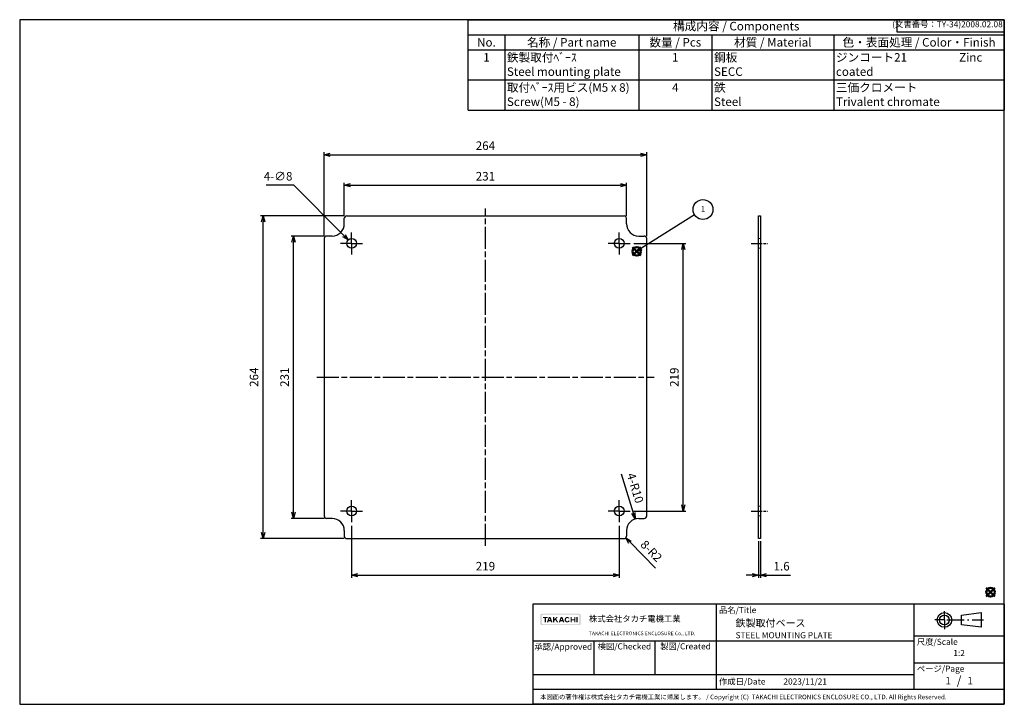
# Model space of a CAD drawing. Units: millimetres. Extents: x 0 to 806, y 0 to 560.
import ezdxf
from ezdxf.enums import TextEntityAlignment as Align

# ---------------------------------------------------------------- set-up
doc = ezdxf.new("R2010")
doc.units = ezdxf.units.MM
doc.header["$LTSCALE"] = 1.5
for name, pattern in [('AM_ISO02W050', [7.5, 6, -1.5]), ('AM_ISO08W050', [18, 12, -1.5, 3, -1.5]), ('AM_ISO08W050x2', [9, 6, -0.75, 1.5, -0.75]), ('gen7a', [6.875, 4.75, -0.875, 0.375, -0.875])]:
    doc.linetypes.add(name, pattern=pattern)
doc.layers.add('7A', color=4, linetype='gen7a')
doc.layers.add('RAHM2', color=1, linetype='Continuous')
doc.layers.add('AM_12', color=7, linetype='Continuous', lineweight=50, plot=False)
for name, color, linetype, lineweight in [('AM_5', 3, 'Continuous', 25), ('AM_7', 4, 'AM_ISO08W050', 25), ('AM_8', 1, 'Continuous', 25), ('取付ベース', 7, 'Continuous', 25), ('取付ベース0', 7, 'AM_ISO02W050', 13)]:
    doc.layers.add(name, color=color, linetype=linetype, lineweight=lineweight)
doc.styles.add('ACISOTS', font='isocp.shx', dxfattribs={"height": 1, "bigfont": 'extfont.shx'})
doc.styles.get("Standard").update_dxf_attribs({"font": 'ISOCP.SHX', "bigfont": 'EXTFONT.SHX'})
doc.dimstyles.new('AM_ISO$0', dxfattribs={"dimtxt": 3.5, "dimasz": 2.5, "dimexe": 1, "dimexo": 1, "dimgap": 1.5, "dimtad": 1, "dimdsep": 46, "dimtxsty": 'STANDARD', "dimblk": 'OPEN30', "dimcen": 0, "dimclrd": 3, "dimclre": 3, "dimclrt": 2, "dimadec": 0, "dimazin": 2, "dimtp": 0.1, "dimtm": 0.1, "dimtfac": 0.71, "dimtmove": 0, "dimatfit": 3, "dimldrblk": 'OPEN30', "dimfxl": 1, "dimlwd": -1, "dimlwe": -1, "dimarcsym": 0})
doc.dimstyles.new('AM_ISO$3', dxfattribs={"dimtxt": 3.5, "dimasz": 2.5, "dimexe": 1, "dimexo": 1, "dimgap": 1.5, "dimtad": 1, "dimtoh": 1, "dimdsep": 46, "dimtxsty": 'STANDARD', "dimblk": 'OPEN30', "dimcen": 0, "dimclrd": 3, "dimclre": 3, "dimclrt": 2, "dimadec": 0, "dimazin": 2, "dimtp": 0.1, "dimtm": 0.1, "dimtfac": 0.71, "dimtofl": 0, "dimtmove": 0, "dimatfit": 0, "dimldrblk": 'OPEN30', "dimfxl": 1, "dimlwd": -1, "dimlwe": -1, "dimarcsym": 0})
doc.dimstyles.new('AM_ISO$4', dxfattribs={"dimtxt": 3.5, "dimasz": 2.5, "dimexe": 1, "dimexo": 1, "dimgap": 1.5, "dimtad": 1, "dimdsep": 46, "dimtxsty": 'STANDARD', "dimblk": 'OPEN30', "dimcen": 0, "dimclrd": 3, "dimclre": 3, "dimclrt": 2, "dimadec": 0, "dimazin": 2, "dimtp": 0.1, "dimtm": 0.1, "dimtfac": 0.71, "dimtofl": 0, "dimtmove": 0, "dimatfit": 0, "dimldrblk": 'OPEN30', "dimfxl": 1, "dimlwd": -1, "dimlwe": -1, "dimarcsym": 0})

# ---------------------------------------------------------------- blocks, each defined once
blk = doc.blocks.new('*S5127')
at = {"layer": 'AM_12', "color": 4}
for p, q in [((594.033951680613, 66.37942736173989), (599.2839516806127, 71.62942736173987)), ((594.033951680613, 71.62942736173987), (599.2839516806127, 66.37942736173989))]:
    blk.add_line(p, q, dxfattribs=at)
blk.add_circle((596.658951680613, 69.0044273617399), 2.625, dxfattribs=at)
blk = doc.blocks.new('*S5228')
at = {"color": 1}
for p, q in [((274.5, 420), (604.4999999999999, 420)), ((274.5, 410.7375), (604.4999999999999, 410.7375)), ((297, 410.7375), (297, 401.475)), ((379.5, 410.7375), (379.5, 401.475)), ((424.5, 410.7375), (424.5, 401.475)), ((499.5, 410.7375), (499.5, 401.475)), ((274.5, 401.475), (604.4999999999999, 401.475)), ((297, 401.475), (297, 382.95)), ((379.5, 401.475), (379.5, 382.95)), ((424.5, 401.475), (424.5, 382.95)), ((499.5, 401.475), (499.5, 382.95)), ((274.5, 382.95), (604.4999999999999, 382.95)), ((297, 382.95), (297, 364.425)), ((379.5, 382.95), (379.5, 364.425)), ((424.5, 382.95), (424.5, 364.425)), ((499.5, 382.95), (499.5, 364.425))]:
    blk.add_line(p, q, dxfattribs=at)
at = {"color": 7}
for p, q in [((274.5, 364.425), (274.5, 420)), ((274.5, 420), (604.4999999999999, 420)), ((604.4999999999999, 420), (604.4999999999999, 364.425)), ((274.5, 364.425), (604.4999999999999, 364.425))]:
    blk.add_line(p, q, dxfattribs=at)
at = {"color": 2, "insert": (439.5, 415.36875), "char_height": 5.25, "attachment_point": 5, "style": 'ACISOTS'}
blk.add_mtext('構成内容 / Components', dxfattribs=at)
at = {"color": 2, "char_height": 5.25, "style": 'ACISOTS'}
for s, insert, width, attachment_point in [('No.', (285.75, 408.7124999999998), 19.8, 2), ('名称 / Part name', (338.25, 408.7124999999998), 79.80000000000003, 2), ('数量 / Pcs', (402, 408.7124999999998), 42.29999999999999, 2), ('材質 / Material', (462, 408.7124999999998), 72.30000000000003, 2), ('色・表面処理 / Color・Finish', (552, 408.7124999999998), 102.3, 2), ('鉄製取付ﾍﾞｰｽ\u3000\u3000\u3000\u3000\u3000\u3000Steel mounting plate', (298.35, 399.45), 79.80000000000003, 1), ('鋼板\u3000\u3000\u3000\u3000\u3000\u3000\u3000\u3000\u3000\u3000SECC', (425.85, 399.45), 72.30000000000003, 1), ('1', (285.75, 399.45), 19.8, 2), ('1', (402, 399.45), 42.29999999999999, 2), ('ジンコート21                    Zinc coated', (500.85, 399.45), 102.3, 1), ('取付ﾍﾞｰｽ用ビス(M5 x 8)\u3000Screw(M5 - 8)', (298.35, 380.925), 79.80000000000003, 1), ('4', (402, 380.925), 42.29999999999999, 2), ('鉄\u3000\u3000\u3000\u3000\u3000\u3000\u3000\u3000\u3000\u3000Steel', (425.85, 380.925), 72.30000000000003, 1), ('三価クロメート                    Trivalent chromate', (500.85, 380.925), 102.3, 1)]:
    blk.add_mtext(s, dxfattribs=dict(at, insert=insert, width=width, attachment_point=attachment_point))
blk = doc.blocks.new('TK-A3')
for p, q in [((359, 280), (359, 275)), ((359, 275), (403, 275))]:
    blk.add_line(p, q)
blk.add_lwpolyline([(0, 0), (403, 0), (403, 280), (0, 280.0000000000001)], close=True)
at = {"insert": (402.3592953827349, 276.108542987227), "char_height": 2.5, "width": 43.07840397728297, "attachment_point": 9}
blk.add_mtext('(文書番号：TY-34)2008.02.08', dxfattribs=at)
blk = doc.blocks.new('A$C0FAF06CF')
at = {"layer": 'AM_8'}
h = blk.add_hatch(color=1, dxfattribs=at)
edge = h.paths.add_edge_path()
edge.add_line((-8.013599999999968, -2.41150000000041), (8.013600000000068, -2.411500000000414))
edge.add_arc((8.013600000000052, -1.773380000000511), 0.6381199999999012, 270, 360)
edge.add_line((8.651719999999953, -1.773380000000511), (8.651719999999967, 1.773379999999486))
edge.add_arc((8.013600000000025, 1.773379999999429), 0.638119999999958, 5.1039e-12, 90.00000000000126)
edge.add_line((8.013599999999997, 2.41149999999939), (-8.013599999999997, 2.411499999999386))
edge.add_arc((-8.013600000000025, 1.773379999999436), 0.6381199999999511, 89.99999999999682, 179.9999999999955)
edge.add_line((-8.651719999999981, 1.773379999999485), (-8.651719999999981, -1.773380000000505))
edge.add_arc((-8.013600000000025, -1.773380000000456), 0.6381199999999511, 180.0000000000043, 270.0000000000045)
edge = h.paths.add_edge_path(flags=16)
edge.add_line((-7.471939999999959, 2.092439999999486), (7.471940000000017, 2.092439999999478))
edge.add_arc((7.471940000000046, 1.550779999999479), 0.5416600000000003, 7.958078640513122e-13, 90.00000000000148, ccw=False)
edge.add_line((8.013600000000025, 1.550779999999486), (8.013600000000025, -1.550780000000504))
edge.add_arc((7.471940000000017, -1.550780000000501), 0.5416600000000074, 270, 359.99999999999966, ccw=False)
edge.add_line((7.471940000000017, -2.092440000000505), (-7.471939999999959, -2.092440000000513))
edge.add_arc((-7.471939999999959, -1.550780000000504), 0.5416600000000074, 180, 270, ccw=False)
edge.add_line((-8.013599999999968, -1.550780000000504), (-8.013599999999968, 1.550779999999486))
edge.add_arc((-7.471939999999959, 1.550779999999486), 0.5416600000000003, 90, 180, ccw=False)
for points in [[(-5.453699999999969, 0.5935999999994924), (-5.453699999999969, 1.038799999999492), (-7.531299999999986, 1.038799999999492), (-7.531299999999986, 0.5935999999994924), (-6.759619999999982, 0.5935999999994924), (-6.759619999999982, -1.224300000000515), (-6.225379999999972, -1.224300000000515), (-6.225379999999972, 0.5935999999994924)], [(-3.146079999999982, 1.038799999999492), (-3.146079999999982, -1.224300000000515), (-2.671199999999942, -1.224300000000515), (-2.671199999999942, -0.6184186206901412), (-2.193432261217481, -0.1027759420753025), (-1.520149446800417, -1.224300000000515), (-0.9571799999999941, -1.224300000000515), (-1.851807874889658, 0.2659306476478651), (-1.135707252964407, 1.038799999999492), (-1.788279380580376, 1.038799999999492), (-2.671199999999942, 0.085886028951558), (-2.671199999999942, 1.038799999999492)], [(4.304715008555603, 1.038799999999492), (4.304715008555603, -1.224300000000515), (4.775885008555576, -1.224300000000515), (4.775885008555576, -0.315350000000512), (5.829525008555606, -0.315350000000512), (5.829525008555606, -1.224300000000515), (6.300695008555576, -1.224300000000515), (6.300695008555576, 1.038799999999492), (5.829525008555606, 1.038799999999492), (5.829525008555606, 0.1298499999994878), (4.775885008555576, 0.1298499999994878), (4.775885008555576, 1.038799999999492)], [(7.280135008555588, -1.224300000000515), (7.280135008555588, 1.038799999999492), (6.805255008555603, 1.038799999999492), (6.805255008555603, -1.224300000000515)]]:
    blk.add_hatch(color=1, dxfattribs=at).paths.add_polyline_path(points)
h = blk.add_hatch(color=1, dxfattribs=at)
h.paths.add_polyline_path([(-5.264049114754043, -1.224300000000515), (-5.084217508196671, -0.734580000000511), (-4.161102491803261, -0.734580000000511), (-3.981270885245876, -1.224300000000515), (-3.420619999999971, -1.224300000000515), (-4.251659999999958, 1.038799999999492), (-4.993659999999977, 1.038799999999492), (-5.82469999999995, -1.224300000000515)])
h.paths.add_polyline_path([(-4.332759934426205, -0.2671200000005083), (-4.912560065573728, -0.2671200000005083), (-4.622659999999966, 0.5223399999994971)], flags=16)
h = blk.add_hatch(color=1, dxfattribs=at)
h.paths.add_polyline_path([(-0.1961891147540484, -1.224300000000515), (-0.0163575081966769, -0.734580000000511), (0.9067575081967476, -0.734580000000511), (1.086589114754119, -1.224300000000515), (1.647240000000009, -1.224300000000515), (0.8162000000000373, 1.038799999999492), (0.0742000000000189, 1.038799999999492), (-0.7568399999999543, -1.224300000000515)])
h.paths.add_polyline_path([(0.7351000655737892, -0.2671200000005083), (0.1552999344262673, -0.2671200000005083), (0.4452000000000284, 0.5223399999994971)], flags=16)
h = blk.add_hatch(color=1, dxfattribs=at)
edge = h.paths.add_edge_path()
edge.add_ellipse((2.878960000000006, -0.0927500000005264), major_axis=(0, 0.7271600000000495), ratio=0.8673469387754511, start_angle=308.5505407908052, end_angle=246.5820184016549)
edge.add_line((3.469375036740871, -0.3484654247793539), (3.94113500855559, -0.5527900000005097))
edge.add_arc((2.878960000000006, -0.0927500000005122), 1.157520000000025, 38.550540790803325, 336.58201840165333, ccw=False)
edge.add_line((3.784208621486185, 0.6286219454599618), (3.397792961318373, 0.3206961337928842))
blk = doc.blocks.new('TK-仕様書(和英併記)_221115')
for p, q in [((0, 41), (-193, 41)), ((-193, 41), (-193, 0)), ((-118, 41), (-118, 6)), ((-37, 41), (-37, 6)), ((0, 41), (0, 0)), ((-17.5, 36.5), (-9.5, 37.5)), ((-17.5, 32.5), (-17.5, 36.5)), ((-9.5, 37.5), (-9.5, 31.5)), ((-9.5, 31.5), (-17.5, 32.5)), ((-193, 25.99999999999994), (-37, 25.99999999999994)), ((-168.0000000000001, 25.99999999999994), (-168, 12)), ((-143.0000000000001, 25.99999999999994), (-143.0000000000001, 12)), ((-37, 28), (0, 28)), ((-37, 17), (0, 17)), ((-37.00000000000012, 12), (-193, 11.99999999999999)), ((0, 6), (-193, 6)), ((0, 0), (-193, 0))]:
    blk.add_line(p, q)
for radius in [3, 2]:
    blk.add_circle((-24.5, 34.5), radius)
at = {"layer": '7A'}
for p, q in [((-24.5, 34.5), (-24.5, 38.0747866447315)), ((-24.5, 34.5), (-28.5, 34.5)), ((-24.5, 34.5), (-24.5, 30.78991724228479)), ((-23.5, 34.5), (-8.5, 34.5))]:
    blk.add_line(p, q, dxfattribs=at)
at = {"xscale": 0.9599999999999999, "yscale": 0.9599999999999999, "zscale": 0.9599999999999999}
blk.add_blockref('A$C0FAF06CF', (-181.6455717699872, 34.68781725888325), dxfattribs=at)
at = {"attachment_point": 4}
for s, insert, char_height, width in [('{\\fMS PGothic|b0|i0|c128|p50;株式会社タカチ電機工業}', (-170, 35), 2.5, 45.82642997810501), ('{\\fArial|b0|i0|c128|p34;TAKACHI ELECTRONICS ENCLOSURE Co., LTD.}', (-170, 29), 1.5, 47.81805962271845)]:
    blk.add_mtext(s, dxfattribs=dict(at, insert=insert, char_height=char_height, width=width))
at = {"insert": (-190, 3), "char_height": 1.9, "attachment_point": 4}
blk.add_mtext_dynamic_manual_height_columns('{\\fMS PGothic|b0|i0|c128|p50;本図面の著作権は株式会社タカチ電機工業に帰属します。\\fMS PGothic|b0|i0|c0|p50; / Copyright (C)\\~ TAKACHI ELECTRONICS \\fMS PGothic|b0|i0|c128|p50;ENCLOSURE CO., LTD. All Rights Reserved.}', width=170.5389916538464, gutter_width=15, heights=[0], dxfattribs=at)
for tag, height, p in [('品名', 3, (-110, 33.24999999999994)), ('TITLE', 2.5, (-110, 28.24999999999994)), ('型番', 3, (-110, 16.8380177036398))]:
    blk.add_attdef(tag, text='', height=height).set_placement(p, align=Align.MIDDLE_LEFT)
for tag, height, p in [('GEN-TITLE-SCA', 2.5, (-18.5, 20.65051770363984)), ('承認', 2.5, (-180.7195176573868, 16.8380177036398)), ('検図', 2.5, (-155.5000000000001, 16.8380177036398)), ('製図', 2.5, (-130.5000000000001, 16.8380177036398)), ('部品サイズ', 2.5, (-155.5, 9)), ('GEN-TITLE-DAT', 2.5, (-81.5, 9)), ('ページNO.', 3, (-23, 9.29271309525528)), ('総ページ数', 3, (-14, 9.29271309525528))]:
    blk.add_attdef(tag, text='', height=height).set_placement(p, align=Align.MIDDLE)
at = {"layer": 'RAHM2', "char_height": 2.5}
for s, insert, width, attachment_point in [('品名/Title', (-116.8002551371314, 39.80103540727967), 90, 1), ('承認/Approved', (-180.5000000000001, 24.8010354072796), 22.21535073038012, 2), ('検図/Checked', (-155.5, 24.92584712714764), 19.85268515870859, 2), ('製図/Created', (-130.5, 24.95800561859733), 19.44564691649168, 2), ('尺度/Scale', (-35.80025513713144, 26.80103540727968), 20, 1), ('ページ/Page', (-35.80025513713144, 15.80103540727967), 20, 1), ('作成日/Date', (-116.8002551371314, 9), 17.84866863742184, 4)]:
    blk.add_mtext(s, dxfattribs=dict(at, insert=insert, width=width, attachment_point=attachment_point))
at = {"layer": 'RAHM2', "color": 0, "insert": (-18.5, 9.29271309525528), "char_height": 3.5, "width": 4.469919821818733, "attachment_point": 5}
blk.add_mtext('/', dxfattribs=at)
blk = doc.blocks.new('*S4942')
at = {"layer": 'AM_12', "color": 4}
for p, q in [((355.0780237451931, 240.3516458876059), (360.3280237451932, 245.6016458876059)), ((355.0780237451931, 245.6016458876059), (360.3280237451932, 240.3516458876059))]:
    blk.add_line(p, q, dxfattribs=at)
blk.add_circle((357.7030237451932, 242.9766458876059), 2.625, dxfattribs=at)
blk = doc.blocks.new('*S5043')
at = {"layer": 'AM_5', "color": 3}
blk.add_line((393.3354178218647, 265.4327663162931), (360.6640549885653, 244.8427364469771), dxfattribs=at)
at = {"layer": 'AM_5', "color": 3, "linetype": 'Continuous'}
for p, q in [((360.1640375347151, 245.6361423702033), (357.7030237451932, 242.9766458876059)), ((360.6640549885653, 244.8427364469771), (357.7030237451932, 242.9766458876059)), ((357.7030237451932, 242.9766458876059), (361.1640724424154, 244.0493305237508))]:
    blk.add_line(p, q, dxfattribs=at)
at = {"layer": 'AM_5', "color": 3}
blk.add_circle((398.5172224977659, 268.6984247951926), 6.125, dxfattribs=at)
at = {"layer": 'AM_5', "color": 7, "insert": (398.5172224977659, 268.6984247951926), "char_height": 3.5, "attachment_point": 5, "style": 'ACISOTS'}
blk.add_mtext('1', dxfattribs=at)
blk = doc.blocks.new('_Open30')
at = {"color": 0, "linetype": 'ByBlock', "lineweight": -2}
for p, q in [((-1, 0.26794919), (0, 0)), ((0, 0), (-1, -0.26794919)), ((0, 0), (-1, 0))]:
    blk.add_line(p, q, dxfattribs=at)
blk = doc.blocks.new('*D51')
at = {"layer": 'AM_5', "color": 3}
for p, q in [((265.7415338070169, 399.5451164882144), (197.2415338070175, 399.5451164882144)), ((199.2415338070175, 140.5451164882142), (199.2415338070175, 394.5451164882144)), ((265.7415338070169, 135.5451164882142), (197.2415338070175, 135.5451164882142))]:
    blk.add_line(p, q, dxfattribs=at)
at = {"layer": 'Defpoints', "color": 0}
for p in [(199.2415338070175, 399.5451164882144), (267.7415338070169, 399.5451164882144), (267.7415338070169, 135.5451164882142)]:
    blk.add_point(p, dxfattribs=at)
at = {"layer": 'AM_5', "color": 3, "xscale": 5, "yscale": 5, "zscale": 5}
for p, rotation in [((199.2415338070175, 399.5451164882144), 90), ((199.2415338070175, 135.5451164882142), 270)]:
    blk.add_blockref('_Open30', p, dxfattribs=dict(at, rotation=rotation))
at = {"layer": 'AM_5', "color": 2, "insert": (192.7408448306396, 267.5451164882142), "char_height": 7, "attachment_point": 5, "rotation": 90}
blk.add_mtext('264', dxfattribs=at)
blk = doc.blocks.new('*D52')
at = {"layer": 'AM_5', "color": 3}
for p, q in [((249.2415338070169, 383.0451164882143), (222.2415338070178, 383.0451164882143)), ((224.2415338070179, 157.0451164882142), (224.2415338070178, 378.0451164882143)), ((249.2415338070169, 152.0451164882142), (222.2415338070179, 152.0451164882142))]:
    blk.add_line(p, q, dxfattribs=at)
at = {"layer": 'Defpoints', "color": 0}
for p in [(224.2415338070178, 383.0451164882143), (251.2415338070169, 383.0451164882143), (251.2415338070169, 152.0451164882142)]:
    blk.add_point(p, dxfattribs=at)
at = {"layer": 'AM_5', "color": 3, "xscale": 5, "yscale": 5, "zscale": 5}
for p, rotation in [((224.2415338070178, 383.0451164882143), 90), ((224.2415338070179, 152.0451164882142), 270)]:
    blk.add_blockref('_Open30', p, dxfattribs=dict(at, rotation=rotation))
at = {"layer": 'AM_5', "color": 2, "insert": (217.74084483064, 267.5451164882142), "char_height": 7, "attachment_point": 5, "rotation": 90}
blk.add_mtext('231', dxfattribs=at)
blk = doc.blocks.new('*D53')
at = {"layer": 'AM_5', "color": 3}
for p, q in [((249.2415338070168, 383.0451164882142), (249.2415338070168, 451.5451164882142)), ((513.2415338070168, 383.0451164882142), (513.2415338070168, 451.5451164882142)), ((254.2415338070168, 449.5451164882141), (508.2415338070168, 449.5451164882141))]:
    blk.add_line(p, q, dxfattribs=at)
at = {"layer": 'Defpoints', "color": 0}
for p in [(513.2415338070168, 449.5451164882141), (249.2415338070168, 381.0451164882142), (513.2415338070168, 381.0451164882142)]:
    blk.add_point(p, dxfattribs=at)
at = {"layer": 'AM_5', "color": 3, "xscale": 5, "yscale": 5, "zscale": 5, "rotation": 180}
blk.add_blockref('_Open30', (249.2415338070168, 449.5451164882141), dxfattribs=at)
at = {"layer": 'AM_5', "color": 3, "xscale": 5, "yscale": 5, "zscale": 5}
blk.add_blockref('_Open30', (513.2415338070168, 449.5451164882141), dxfattribs=at)
at = {"layer": 'AM_5', "color": 2, "insert": (381.2415338070168, 456.0458054645921), "char_height": 7, "attachment_point": 5}
blk.add_mtext('264', dxfattribs=at)
blk = doc.blocks.new('*D54')
at = {"layer": 'AM_5', "color": 3}
for p, q in [((265.7415338070168, 399.5451164882142), (265.7415338070168, 426.5451164882142)), ((270.7415338070168, 424.5451164882141), (491.7415338070165, 424.5451164882141)), ((496.7415338070166, 399.5451164882142), (496.7415338070166, 426.5451164882142))]:
    blk.add_line(p, q, dxfattribs=at)
at = {"layer": 'Defpoints', "color": 0}
for p in [(496.7415338070166, 424.5451164882141), (265.7415338070168, 397.5451164882142), (496.7415338070166, 397.5451164882142)]:
    blk.add_point(p, dxfattribs=at)
at = {"layer": 'AM_5', "color": 3, "xscale": 5, "yscale": 5, "zscale": 5, "rotation": 180}
blk.add_blockref('_Open30', (265.7415338070168, 424.5451164882141), dxfattribs=at)
at = {"layer": 'AM_5', "color": 3, "xscale": 5, "yscale": 5, "zscale": 5}
blk.add_blockref('_Open30', (496.7415338070166, 424.5451164882141), dxfattribs=at)
at = {"layer": 'AM_5', "color": 2, "insert": (381.2415338070167, 431.0458054645921), "char_height": 7, "attachment_point": 5}
blk.add_mtext('231', dxfattribs=at)
blk = doc.blocks.new('*D47')
at = {"layer": 'AM_5', "color": 3}
for p, q in [((271.7415338070168, 146.0451164882142), (271.7415338070168, 103.5451164882142)), ((490.7415338070168, 146.0451164882142), (490.7415338070168, 103.5451164882142)), ((276.7415338070168, 105.5451164882142), (485.7415338070167, 105.5451164882142))]:
    blk.add_line(p, q, dxfattribs=at)
at = {"layer": 'Defpoints', "color": 0}
for p in [(271.7415338070168, 148.0451164882142), (490.7415338070168, 148.0451164882142), (490.7415338070168, 105.5451164882142)]:
    blk.add_point(p, dxfattribs=at)
at = {"layer": 'AM_5', "color": 3, "xscale": 5, "yscale": 5, "zscale": 5, "rotation": 180}
blk.add_blockref('_Open30', (271.7415338070168, 105.5451164882142), dxfattribs=at)
at = {"layer": 'AM_5', "color": 3, "xscale": 5, "yscale": 5, "zscale": 5}
blk.add_blockref('_Open30', (490.7415338070168, 105.5451164882142), dxfattribs=at)
at = {"layer": 'AM_5', "color": 2, "insert": (381.2415338070168, 112.0458054645921), "char_height": 7, "attachment_point": 5}
blk.add_mtext('219', dxfattribs=at)
blk = doc.blocks.new('*D48')
at = {"layer": 'AM_5', "color": 3}
for p, q in [((502.741533807017, 377.0451164882143), (545.2415338070181, 377.0451164882143)), ((543.2415338070183, 163.0451164882142), (543.2415338070182, 372.0451164882143)), ((502.741533807017, 158.0451164882142), (545.2415338070182, 158.0451164882142))]:
    blk.add_line(p, q, dxfattribs=at)
at = {"layer": 'Defpoints', "color": 0}
for p in [(500.741533807017, 377.0451164882143), (543.2415338070182, 377.0451164882143), (500.741533807017, 158.0451164882142)]:
    blk.add_point(p, dxfattribs=at)
at = {"layer": 'AM_5', "color": 3, "xscale": 5, "yscale": 5, "zscale": 5}
for p, rotation in [((543.2415338070182, 377.0451164882143), 90), ((543.2415338070183, 158.0451164882142), 270)]:
    blk.add_blockref('_Open30', p, dxfattribs=dict(at, rotation=rotation))
at = {"layer": 'AM_5', "color": 2, "insert": (536.7408448306401, 267.5451164882141), "char_height": 7, "attachment_point": 5, "rotation": 90}
blk.add_mtext('219', dxfattribs=at)
blk = doc.blocks.new('*D55')
at = {"layer": 'AM_5', "color": 3}
for p, q in [((224.3293679996066, 424.545116488214), (201.7293679996066, 424.545116488214)), ((265.3834648743508, 383.4149641667279), (224.3293679996066, 424.545116488214))]:
    blk.add_line(p, q, dxfattribs=at)
at = {"layer": 'Defpoints', "color": 0}
for p in [(268.9157253924986, 379.8761599008869), (274.5673422215351, 374.2140730755415)]:
    blk.add_point(p, dxfattribs=at)
at = {"layer": 'AM_5', "color": 3, "xscale": 5, "yscale": 5, "zscale": 5, "rotation": 314.9469770070794}
blk.add_blockref('_Open30', (268.9157253924986, 379.8761599008869), dxfattribs=at)
at = {"layer": 'AM_5', "color": 2, "insert": (211.5293679996063, 431.0451164882137), "char_height": 7, "attachment_point": 5}
blk.add_mtext('4-∅8', dxfattribs=at)
blk = doc.blocks.new('*D49')
at = {"layer": 'AM_5', "color": 3}
blk.add_line((499.6427562965952, 132.5473151608655), (520.3822186162001, 111.3991806842513), dxfattribs=at)
at = {"layer": 'Defpoints', "color": 0}
for p in [(494.7415338070164, 137.5451164882142), (496.1418830897533, 136.1171732518287)]:
    blk.add_point(p, dxfattribs=at)
at = {"layer": 'AM_5', "color": 3, "xscale": 5, "yscale": 5, "zscale": 5, "rotation": 134.4410171819061}
blk.add_blockref('_Open30', (496.1418830897533, 136.1171732518287), dxfattribs=at)
at = {"layer": 'AM_5', "color": 2, "insert": (516.4042314876503, 124.7399364497596), "char_height": 7, "attachment_point": 5, "rotation": 314.44101718190615}
blk.add_mtext('8-R2', dxfattribs=at)
blk = doc.blocks.new('*D50')
at = {"layer": 'AM_5', "color": 3}
blk.add_line((502.3870477065678, 156.3991560172458), (492.6894585826006, 188.366091818776), dxfattribs=at)
at = {"layer": 'Defpoints', "color": 0}
for p in [(503.8385430733844, 151.6144761742354), (506.7415338070174, 142.0451164882146)]:
    blk.add_point(p, dxfattribs=at)
at = {"layer": 'AM_5', "color": 3, "xscale": 5, "yscale": 5, "zscale": 5, "rotation": 286.8758619535926}
blk.add_blockref('_Open30', (503.8385430733844, 151.6144761742354), dxfattribs=at)
at = {"layer": 'AM_5', "color": 2, "insert": (503.0325892570896, 176.6619078163777), "char_height": 7, "attachment_point": 5, "rotation": 286.8758619535927}
blk.add_mtext('4-R10', dxfattribs=at)
blk = doc.blocks.new('*D56')
at = {"layer": 'AM_5', "color": 3}
for p, q in [((604.7140490599908, 133.5451164882142), (604.7140490599908, 103.5451164882142)), ((606.3140490599908, 133.5451164882142), (606.3140490599908, 103.5451164882142)), ((599.7140490599909, 105.5451164882142), (594.7140490599909, 105.5451164882142)), ((604.7140490599908, 105.5451164882142), (606.3140490599908, 105.5451164882142)), ((611.3140490599907, 105.5451164882142), (631.061293154479, 105.5451164882142))]:
    blk.add_line(p, q, dxfattribs=at)
at = {"layer": 'Defpoints', "color": 0}
for p in [(604.7140490599908, 135.5451164882142), (606.3140490599908, 135.5451164882142), (606.3140490599908, 105.5451164882142)]:
    blk.add_point(p, dxfattribs=at)
at = {"layer": 'AM_5', "color": 3, "xscale": 5, "yscale": 5, "zscale": 5}
blk.add_blockref('_Open30', (604.7140490599908, 105.5451164882142), dxfattribs=at)
at = {"layer": 'AM_5', "color": 3, "xscale": 5, "yscale": 5, "zscale": 5, "rotation": 180}
blk.add_blockref('_Open30', (606.3140490599908, 105.5451164882142), dxfattribs=at)
at = {"layer": 'AM_5', "color": 2, "insert": (623.6876711072349, 112.0451164882142), "char_height": 7, "attachment_point": 5}
blk.add_mtext('1.6', dxfattribs=at)

msp = doc.modelspace()

# ---------------------------------------------------------------- linework, layer by layer
at = {"layer": 'AM_7'}
for p, q in [((381.2415338070168, 129.5451164882142), (381.2415338070168, 405.5451164882142)), ((243.2415338070168, 267.5451164882143), (519.2415338070168, 267.5451164882142))]:
    msp.add_line(p, q, dxfattribs=at)
at = {"layer": 'AM_7', "linetype": 'AM_ISO08W050x2'}
for p, q in [((271.7415338070168, 377.0451164882142), (271.7415338070168, 387.0451164882142)), ((490.7415338070168, 377.0451164882142), (490.7415338070168, 387.0451164882142)), ((271.7415338070168, 377.0451164882142), (261.7415338070168, 377.0451164882142)), ((271.7415338070168, 377.0451164882142), (271.7415338070168, 367.0451164882142)), ((271.7415338070168, 377.0451164882142), (281.7415338070168, 377.0451164882142)), ((490.7415338070168, 377.0451164882142), (480.7415338070168, 377.0451164882142)), ((490.7415338070168, 377.0451164882142), (490.7415338070168, 367.0451164882142)), ((490.7415338070168, 377.0451164882142), (500.7415338070168, 377.0451164882142)), ((598.7140490599909, 377.0451164882142), (612.3140490599908, 377.0451164882142)), ((271.7415338070168, 158.0451164882142), (271.7415338070168, 168.0451164882142)), ((490.7415338070168, 158.0451164882142), (490.7415338070168, 168.0451164882142)), ((271.7415338070168, 158.0451164882142), (261.7415338070168, 158.0451164882142)), ((271.7415338070168, 158.0451164882142), (271.7415338070168, 148.0451164882142)), ((271.7415338070168, 158.0451164882142), (281.7415338070168, 158.0451164882142)), ((490.7415338070168, 158.0451164882142), (480.7415338070168, 158.0451164882142)), ((490.7415338070168, 158.0451164882142), (490.7415338070168, 148.0451164882142)), ((490.7415338070168, 158.0451164882142), (500.7415338070168, 158.0451164882142)), ((598.7140490599909, 158.0451164882142), (612.3140490599908, 158.0451164882142))]:
    msp.add_line(p, q, dxfattribs=at)
at = {"layer": '取付ベース'}
for p, q in [((265.7415338070168, 393.0451164882142), (265.7415338070168, 397.5451164882142)), ((267.7415338070168, 399.5451164882142), (494.7415338070165, 399.5451164882142)), ((496.7415338070168, 393.0451164882142), (496.7415338070166, 397.5451164882142)), ((249.2415338070168, 381.0451164882142), (249.2415338070168, 154.0451164882143)), ((255.7415338070168, 383.0451164882142), (251.2415338070168, 383.0451164882142)), ((506.7415338070168, 383.0451164882142), (511.2415338070168, 383.0451164882142)), ((513.2415338070168, 154.0451164882142), (513.2415338070168, 381.0451164882142)), ((255.7415338070168, 152.0451164882142), (251.2415338070168, 152.0451164882142)), ((506.7415338070168, 152.0451164882142), (511.2415338070168, 152.0451164882142)), ((265.7415338070168, 142.0451164882142), (265.7415338070168, 137.5451164882142)), ((496.7415338070168, 142.0451164882142), (496.7415338070166, 137.5451164882142)), ((267.7415338070168, 135.5451164882142), (494.7415338070165, 135.5451164882142))]:
    msp.add_line(p, q, dxfattribs=at)
msp.add_lwpolyline([(604.7140490599908, 135.5451164882142), (604.7140490599908, 399.5451164882142), (606.3140490599908, 399.5451164882142), (606.3140490599908, 135.5451164882142)], close=True, dxfattribs=at)
for centre in [(271.7415338070168, 377.0451164882142), (490.7415338070168, 377.0451164882142), (271.7415338070168, 158.0451164882142), (490.7415338070168, 158.0451164882142)]:
    msp.add_circle(centre, 4, dxfattribs=at)
for centre, radius, start, end in [((267.7415338070168, 397.5451164882142), 2, 90, 180), ((494.7415338070165, 397.5451164882142), 2, 0, 90), ((255.7415338070168, 393.0451164882142), 10, 270, 0), ((506.7415338070168, 393.0451164882142), 10, 180, 270), ((251.2415338070168, 381.0451164882142), 2, 90, 180), ((511.2415338070168, 381.0451164882142), 2, 0, 90), ((251.2415338070168, 154.0451164882142), 2, 180, 270), ((511.2415338070168, 154.0451164882142), 2, 270, 0), ((255.7415338070168, 142.0451164882142), 10, 0, 90), ((506.7415338070168, 142.0451164882142), 10, 90, 180), ((267.7415338070168, 137.5451164882142), 2, 180, 270), ((494.7415338070165, 137.5451164882142), 2, 270, 0)]:
    msp.add_arc(centre, radius, start, end, dxfattribs=at)
at = {"layer": '取付ベース0'}
for p, q in [((604.7140490599908, 381.0451164882142), (606.3140490599908, 381.0451164882142)), ((604.7140490599908, 373.0451164882142), (606.3140490599908, 373.0451164882142)), ((604.7140490599908, 162.0451164882142), (606.3140490599908, 162.0451164882142)), ((604.7140490599908, 154.0451164882142), (606.3140490599908, 154.0451164882142))]:
    msp.add_line(p, q, dxfattribs=at)

# ---------------------------------------------------------------- block references
at = {"lineweight": 0, "xscale": 2, "yscale": 2, "zscale": 2}
msp.add_blockref('TK-A3', (0, 0), dxfattribs=at)
at = {"xscale": 1.33, "yscale": 1.33, "zscale": 1.33}
msp.add_blockref('*S5228', (2.0150000000001, 1.39999999999992), dxfattribs=at)
at = {"lineweight": 0, "xscale": 2, "yscale": 2, "zscale": 2}
msp.add_blockref('TK-仕様書(和英併記)_221115', (806, 0), dxfattribs=at).add_auto_attribs({'品名': '鉄製取付ベース', 'TITLE': 'STEEL MOUNTING PLATE', 'GEN-TITLE-DAT': '2023/11/21', 'GEN-TITLE-SCA': '1:2', 'ページNO.': '1', '総ページ数': '1'})
at = {"layer": 'AM_12', "xscale": 1.33, "yscale": 1.33, "zscale": 1.33}
for name, p in [('*S4942', (29.31590905471717, 47.35889694196035)), ('*S5127', (1.220524144432602, -0.1147822486618679))]:
    msp.add_blockref(name, p, dxfattribs=at)
at = {"layer": 'AM_5', "xscale": 1.33, "yscale": 1.33, "zscale": 1.33}
msp.add_blockref('*S5043', (29.31590905471717, 47.35889694196035), dxfattribs=at)

# ---------------------------------------------------------------- dimensions: what is measured, and where the dimension line sits
at = {"layer": 'AM_5'}
for base, p1, p2, angle, picture, middle in [((513.2415338070168, 449.5451164882141), (249.2415338070168, 381.0451164882142), (513.2415338070168, 381.0451164882142), 180, '*D53', (381.2415338070168, 456.0458054645921)), ((496.7415338070166, 424.5451164882141), (265.7415338070168, 397.5451164882142), (496.7415338070166, 397.5451164882142), 180, '*D54', (381.2415338070167, 431.0458054645921)), ((199.2415338070175, 399.5451164882144), (267.7415338070168, 135.5451164882142), (267.7415338070168, 399.5451164882142), 90, '*D51', (192.7408448306396, 267.5451164882142)), ((224.2415338070178, 383.0451164882143), (251.2415338070168, 152.0451164882142), (251.2415338070168, 383.0451164882142), 90, '*D52', (217.74084483064, 267.5451164882142)), ((543.2415338070182, 377.0451164882143), (500.7415338070168, 158.0451164882142), (500.7415338070168, 377.0451164882142), 90, '*D48', (536.7408448306401, 267.5451164882141)), ((490.7415338070168, 105.5451164882142), (271.7415338070168, 148.0451164882142), (490.7415338070168, 148.0451164882142), 180, '*D47', (381.2415338070168, 112.0458054645921)), ((606.3140490599908, 105.5451164882142), (604.7140490599908, 135.5451164882142), (606.3140490599908, 135.5451164882142), 180, '*D56', (623.6876711072349, 112.0451164882142))]:
    dim = msp.add_linear_dim(base=base, p1=p1, p2=p2, angle=angle, dimstyle='AM_ISO$0', override={"dimscale": 2}, dxfattribs=at)
    dim.commit()
    dim.dimension.update_dxf_attribs({"geometry": picture, "text_midpoint": middle})
dim = msp.add_diameter_dim_2p(p1=(274.5673422215351, 374.2140730755415), p2=(268.9157253924986, 379.8761599008869), text='4-<>', dimstyle='AM_ISO$3', override={"dimscale": 2}, dxfattribs=at)
dim.commit()
dim.dimension.update_dxf_attribs({"geometry": '*D55', "text_midpoint": (211.5293679996063, 424.5451164882138), "dimtype": 163})
for center, mpoint, text, picture, middle in [((506.7415338070174, 142.0451164882146), (503.8385430733844, 151.6144761742354), '4-<>', '*D50', (496.8125054611761, 174.7749638395162)), ((494.7415338070164, 137.5451164882142), (496.1418830897533, 136.1171732518287), '8-<>', '*D49', (511.7629240598186, 120.1883188770767))]:
    dim = msp.add_radius_dim(center=center, mpoint=mpoint, text=text, dimstyle='AM_ISO$4', override={"dimscale": 2}, dxfattribs=at)
    dim.commit()
    dim.dimension.update_dxf_attribs({"geometry": picture, "text_midpoint": middle, "dimtype": 164})

doc.saveas('drawing.dxf')
